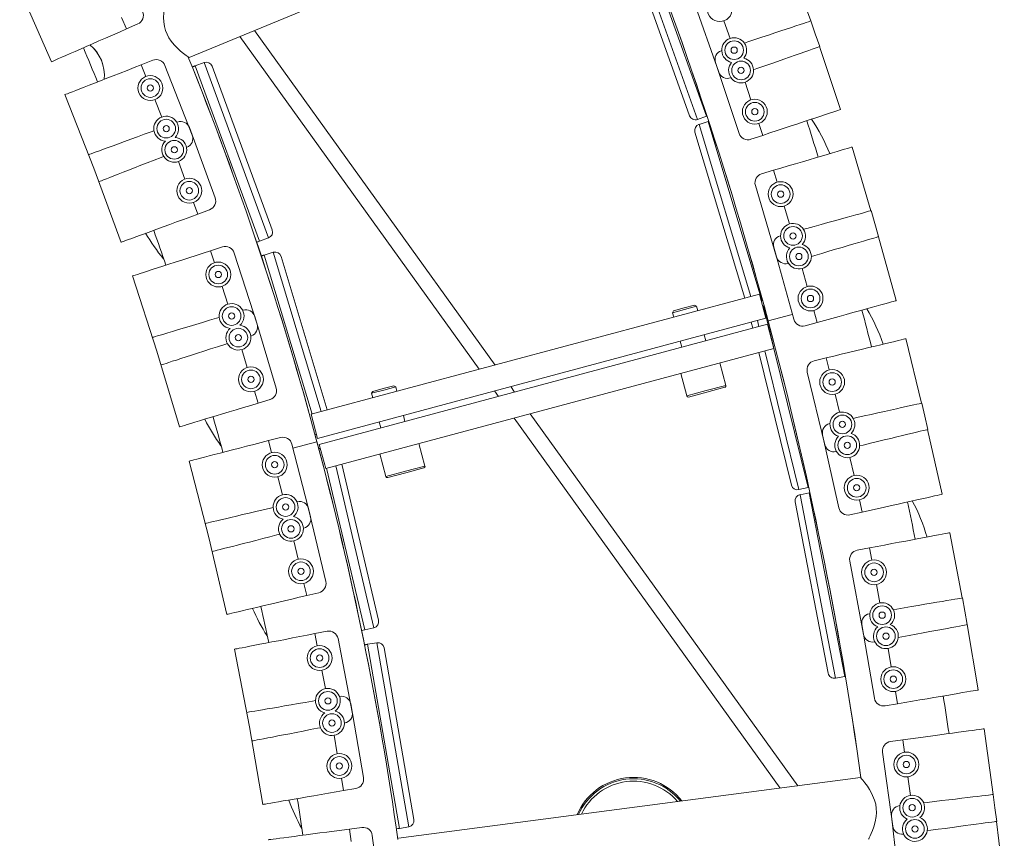
# Model space of a CAD drawing. Extents: x 0 to 891, y 0 to 630.
# Drawn here: x 523 to 555, y 248 to 274 of the extents above; entities that cross this region are included whole.
import ezdxf

# ---------------------------------------------------------------- set-up
doc = ezdxf.new("R2010")
doc.units = 0
doc.header["$MEASUREMENT"] = 0
doc.layers.get('0').update_dxf_attribs({"linetype": 'CONTINUOUS'})

msp = doc.modelspace()

# ---------------------------------------------------------------- linework, layer by layer
at = {"color": 7, "linetype": 'Continuous', "lineweight": 15}
for p, q in [((528.931, 272.875), (542.752, 278.6)), ((528.931, 272.875), (542.752, 278.6)), ((545.535, 270.991), (543.519, 276.642)), ((543.233, 276.54), (545.249, 270.889)), ((544.993, 271.01), (543.112, 276.284)), ((548.883, 274.051), (548.177, 276.061)), ((523.484, 275.064), (524.502, 272.741)), ((545.135, 274.674), (545.93, 272.41)), ((526.911, 273.796), (526.751, 274.162)), ((526.911, 273.796), (527.278, 273.956)), ((546.093, 274.057), (546.292, 273.491)), ((549.027, 273.641), (548.89, 274.053)), ((530.555, 273.548), (538.235, 262.865)), ((538.752, 263.003), (531.029, 273.745)), ((549.171, 273.231), (549.027, 273.641)), ((549.836, 271.206), (549.164, 273.228)), ((546.025, 273.101), (546.015, 273.097)), ((527.389, 272.643), (527.761, 272.789)), ((527.534, 272.271), (527.389, 272.643)), ((529.023, 270.383), (528.15, 272.619)), ((529.403, 272.717), (529.118, 272.612)), ((529.118, 272.612), (531.189, 266.981)), ((531.474, 267.086), (529.403, 272.717)), ((529.66, 272.598), (531.593, 267.342)), ((545.825, 272.718), (546.582, 270.441)), ((546.323, 272.23), (546.313, 272.226)), ((546.773, 272.085), (546.962, 271.515)), ((524.939, 271.686), (525.862, 269.323)), ((528.044, 270.967), (527.825, 271.526)), ((545.249, 270.889), (545.535, 270.991)), ((528.533, 270.799), (528.546, 270.804)), ((529.76, 268.373), (528.932, 270.626)), ((545.591, 270.82), (545.3, 270.732)), ((545.3, 270.732), (546.962, 265.203)), ((547.318, 265.074), (545.591, 270.82)), ((547.215, 270.756), (547.341, 270.377)), ((546.769, 265.152), (545.166, 270.483)), ((547.341, 270.377), (546.961, 270.251)), ((528.84, 269.99), (528.853, 269.995)), ((550.817, 267.96), (550.214, 270.003)), ((528.792, 268.976), (528.585, 269.539)), ((525.862, 269.323), (526.738, 266.942)), ((547.692, 269.259), (547.308, 269.145)), ((547.692, 269.259), (547.805, 268.875)), ((547.105, 268.773), (547.785, 266.471)), ((529.206, 267.85), (529.068, 268.225)), ((548.031, 268.108), (548.201, 267.532)), ((529.206, 267.85), (529.582, 267.988)), ((550.94, 267.543), (550.824, 267.962)), ((551.063, 267.126), (550.94, 267.543)), ((547.915, 267.156), (547.904, 267.153)), ((531.189, 266.981), (531.474, 267.086)), ((551.625, 265.071), (551.056, 267.124)), ((529.613, 266.671), (529.994, 266.794)), ((529.736, 266.29), (529.613, 266.671)), ((531.109, 264.316), (530.372, 266.6)), ((531.628, 266.623), (531.338, 266.535)), ((531.338, 266.535), (532.873, 261.428)), ((533.166, 261.507), (531.628, 266.623)), ((547.695, 266.784), (548.336, 264.471)), ((531.878, 266.489), (533.359, 261.559)), ((548.168, 266.271), (548.158, 266.268)), ((548.61, 266.103), (548.77, 265.525)), ((527.11, 265.863), (527.89, 263.449)), ((530.166, 264.958), (529.982, 265.529)), ((547.236, 265.277), (532.844, 261.42)), ((547.443, 264.504), (547.236, 265.277)), ((547.293, 265.066), (547.318, 265.074)), ((530.644, 264.761), (530.658, 264.765)), ((544.831, 264.788), (544.444, 264.684)), ((544.48, 264.745), (544.444, 264.684)), ((544.444, 264.684), (544.483, 264.539)), ((544.48, 264.745), (544.818, 264.836)), ((544.818, 264.836), (545.156, 264.926)), ((545.217, 264.891), (544.831, 264.788)), ((545.217, 264.891), (545.156, 264.926)), ((545.256, 264.746), (545.217, 264.891)), ((547.366, 264.9), (547.339, 264.893)), ((547.689, 263.588), (547.366, 264.9)), ((547.517, 264.42), (548.292, 264.628)), ((547.517, 264.42), (548.292, 264.628)), ((548.984, 264.754), (549.091, 264.369)), ((531.723, 262.265), (531.032, 264.564)), ((547.443, 264.504), (533.051, 260.648)), ((533.103, 260.454), (547.495, 264.311)), ((547.023, 264.184), (546.975, 264.379)), ((547.169, 264.43), (547.216, 264.236)), ((547.495, 264.311), (547.702, 263.538)), ((549.091, 264.369), (548.705, 264.262)), ((530.902, 263.934), (530.915, 263.939)), ((544.69, 263.766), (544.742, 263.573)), ((545.515, 263.78), (545.463, 263.973)), ((552.44, 261.779), (551.941, 263.85)), ((527.89, 263.449), (528.62, 261.019)), ((530.793, 262.926), (530.62, 263.5)), ((533.31, 259.682), (547.702, 263.538)), ((548.263, 259.148), (547.214, 263.407)), ((547.408, 263.459), (548.505, 259.001)), ((548.8, 259.074), (547.701, 263.538)), ((546.158, 262.348), (545.963, 263.072)), ((549.384, 263.234), (548.996, 263.14)), ((549.384, 263.234), (549.478, 262.845)), ((544.708, 262.736), (544.902, 262.011)), ((548.774, 262.778), (549.336, 260.445)), ((531.138, 261.777), (531.023, 262.16)), ((535.172, 262.199), (534.785, 262.096)), ((534.821, 262.157), (534.785, 262.096)), ((534.785, 262.096), (534.824, 261.951)), ((534.821, 262.157), (535.159, 262.248)), ((535.159, 262.248), (535.497, 262.338)), ((535.558, 262.303), (535.172, 262.199)), ((535.558, 262.303), (535.497, 262.338)), ((535.597, 262.158), (535.558, 262.303)), ((538.734, 262.171), (538.859, 261.997)), ((539.376, 262.135), (539.251, 262.309)), ((544.902, 262.011), (545.53, 262.18)), ((545.543, 262.131), (544.963, 261.976)), ((545.53, 262.18), (546.158, 262.348)), ((546.122, 262.287), (545.543, 262.131)), ((531.138, 261.777), (531.522, 261.892)), ((549.666, 262.067), (549.806, 261.484)), ((552.542, 261.356), (552.447, 261.781)), ((533.051, 260.648), (532.844, 261.42)), ((535.031, 261.178), (535.083, 260.985)), ((535.856, 261.192), (535.804, 261.385)), ((539.359, 261.302), (547.902, 249.418)), ((548.465, 249.492), (539.875, 261.441)), ((552.644, 260.934), (552.542, 261.356)), ((549.501, 261.123), (549.49, 261.121)), ((553.101, 258.853), (552.637, 260.932)), ((531.473, 260.575), (531.861, 260.675)), ((531.573, 260.188), (531.473, 260.575)), ((532.259, 260.332), (533.029, 260.538)), ((532.259, 260.332), (533.029, 260.538)), ((549.263, 260.763), (549.786, 258.42)), ((532.824, 258.134), (532.226, 260.459)), ((533.103, 260.454), (533.31, 259.682)), ((536.498, 259.76), (536.304, 260.484)), ((549.709, 260.226), (549.698, 260.224)), ((528.926, 259.92), (529.558, 257.465)), ((535.048, 260.148), (535.243, 259.423)), ((550.142, 260.037), (550.273, 259.451)), ((533.339, 259.689), (534.563, 254.496)), ((534.859, 254.565), (533.632, 259.768)), ((533.825, 259.82), (535.008, 254.806)), ((535.243, 259.423), (535.87, 259.591)), ((535.87, 259.591), (536.498, 259.76)), ((536.463, 259.698), (535.883, 259.543)), ((531.922, 258.832), (531.772, 259.413)), ((535.883, 259.543), (535.304, 259.388)), ((548.505, 259.001), (548.8, 259.074)), ((532.386, 258.609), (532.4, 258.612)), ((548.838, 258.898), (548.54, 258.84)), ((548.54, 258.84), (549.677, 252.949)), ((549.975, 253.006), (548.838, 258.898)), ((550.447, 258.67), (550.534, 258.28)), ((533.312, 256.053), (532.761, 258.389)), ((549.443, 253.107), (548.382, 258.606)), ((550.534, 258.28), (550.144, 258.193)), ((532.594, 257.766), (532.608, 257.769)), ((529.558, 257.465), (530.14, 254.997)), ((532.424, 256.769), (532.286, 257.353)), ((553.748, 255.524), (553.355, 257.618)), ((550.77, 257.132), (550.377, 257.058)), ((550.77, 257.132), (550.844, 256.739)), ((550.137, 256.708), (550.581, 254.349)), ((532.7, 255.601), (532.608, 255.99)), ((550.992, 255.952), (551.103, 255.363)), ((532.7, 255.601), (533.089, 255.692)), ((553.829, 255.097), (553.756, 255.525)), ((550.779, 255.018), (550.769, 255.016)), ((553.909, 254.669), (553.829, 255.097)), ((534.563, 254.496), (534.859, 254.565)), ((550.523, 254.67), (550.927, 252.304)), ((554.26, 252.568), (553.902, 254.668)), ((532.962, 254.378), (533.355, 254.454)), ((533.038, 253.985), (532.962, 254.378)), ((534.163, 251.86), (533.706, 254.216)), ((530.38, 253.878), (530.862, 251.389)), ((534.957, 254.087), (534.657, 254.035)), ((534.657, 254.035), (535.679, 248.123)), ((535.979, 248.175), (534.957, 254.087)), ((535.188, 253.924), (536.142, 248.406)), ((550.942, 254.112), (550.931, 254.11)), ((551.365, 253.9), (551.466, 253.309)), ((533.304, 252.611), (533.19, 253.2)), ((549.677, 252.949), (549.975, 253.006)), ((533.754, 252.36), (533.769, 252.363)), ((551.6, 252.52), (551.667, 252.126)), ((534.524, 249.753), (534.115, 252.118)), ((551.667, 252.126), (551.273, 252.059)), ((530.862, 251.389), (531.294, 248.89)), ((533.911, 251.506), (533.925, 251.509)), ((533.681, 250.521), (533.579, 251.112)), ((554.738, 249.211), (554.451, 251.322)), ((551.845, 250.967), (551.448, 250.913)), ((551.845, 250.967), (551.899, 250.571)), ((551.192, 250.576), (551.515, 248.198)), ((550.48, 249.758), (535.648, 247.805)), ((550.48, 249.758), (535.648, 247.805)), ((552.006, 249.778), (552.087, 249.184)), ((533.886, 249.339), (533.817, 249.733)), ((533.886, 249.339), (534.28, 249.407)), ((554.796, 248.78), (554.745, 249.212)), ((551.747, 248.856), (551.736, 248.854)), ((551.474, 248.521), (551.757, 246.138)), ((554.855, 248.349), (554.796, 248.78)), ((535.679, 248.123), (535.979, 248.175)), ((555.099, 246.233), (554.848, 248.348)), ((534.074, 248.102), (534.47, 248.154)), ((534.126, 247.706), (534.074, 248.102)), ((535.12, 245.517), (534.807, 247.896)), ((551.863, 247.942), (551.853, 247.941))]:
    msp.add_line(p, q, dxfattribs=at)
at = {"color": 7, "linetype": 'Continuous', "lineweight": 15, "flags": 128}
for points in [[(528.165, 274.723), (528.163, 274.71), (528.156, 274.675), (528.147, 274.618), (528.134, 274.538), (528.122, 274.44), (528.11, 274.31), (528.106, 274.161), (528.114, 274.021), (528.136, 273.871), (528.168, 273.748), (528.215, 273.625), (528.274, 273.511), (528.344, 273.403), (528.442, 273.284), (528.547, 273.177), (528.648, 273.087), (528.743, 273.011), (528.83, 272.946), (528.895, 272.9), (528.921, 272.882), (528.931, 272.875), (528.931, 272.875)], [(528.165, 274.723), (528.163, 274.71), (528.156, 274.675), (528.147, 274.618), (528.134, 274.538), (528.122, 274.44), (528.11, 274.31), (528.106, 274.161), (528.114, 274.021), (528.136, 273.871), (528.168, 273.748), (528.215, 273.625), (528.274, 273.511), (528.344, 273.403), (528.442, 273.284), (528.547, 273.177), (528.648, 273.087), (528.743, 273.011), (528.83, 272.946), (528.895, 272.9), (528.921, 272.882), (528.931, 272.875), (528.931, 272.875)], [(524.502, 272.741), (524.508, 272.743), (524.534, 272.754), (524.58, 272.775), (524.648, 272.804), (524.735, 272.843), (524.842, 272.889), (524.966, 272.944), (525.108, 273.006), (525.266, 273.075), (525.439, 273.151), (525.624, 273.232), (525.821, 273.318), (526.027, 273.409), (526.241, 273.502), (526.461, 273.599), (526.685, 273.697), (526.911, 273.796)], [(548.89, 274.053), (548.884, 274.051), (548.858, 274.042), (548.809, 274.026), (548.739, 274.003), (548.649, 273.973), (548.539, 273.936), (548.409, 273.893), (548.262, 273.844), (548.099, 273.79), (547.92, 273.731), (547.728, 273.667), (547.524, 273.599), (547.31, 273.528), (547.089, 273.454), (546.861, 273.379), (546.753, 273.343)], [(549.171, 273.231), (549.166, 273.229), (549.139, 273.219), (549.091, 273.202), (549.021, 273.178), (548.932, 273.146), (548.822, 273.108), (548.693, 273.063), (548.547, 273.011), (548.384, 272.954), (548.207, 272.892), (548.016, 272.825), (547.813, 272.753), (547.601, 272.679), (547.38, 272.601), (547.154, 272.522), (547.046, 272.484)], [(524.939, 271.686), (524.945, 271.688), (524.971, 271.699), (525.018, 271.717), (525.087, 271.744), (525.176, 271.779), (525.284, 271.821), (525.411, 271.871), (525.555, 271.927), (525.716, 271.99), (525.891, 272.058), (526.08, 272.132), (526.28, 272.21), (526.489, 272.292), (526.707, 272.377), (526.931, 272.465), (527.159, 272.554), (527.389, 272.643)], [(529.028, 272.579), (529.039, 272.583), (529.05, 272.587), (529.061, 272.591), (529.073, 272.595), (529.084, 272.6), (529.095, 272.604), (529.107, 272.608), (529.118, 272.612)], [(545.555, 270.998), (545.546, 270.995), (545.535, 270.991)], [(549.836, 271.206), (549.831, 271.204), (549.804, 271.195), (549.756, 271.179), (549.686, 271.156), (549.595, 271.126), (549.485, 271.089), (549.356, 271.046), (549.209, 270.998), (549.045, 270.943), (548.866, 270.884), (548.674, 270.82), (548.471, 270.752), (548.257, 270.681), (548.035, 270.607), (547.807, 270.532), (547.575, 270.455), (547.341, 270.377)], [(525.703, 269.758), (525.708, 269.76), (525.735, 269.77), (525.783, 269.787), (525.852, 269.813), (525.941, 269.846), (526.05, 269.886), (526.178, 269.933), (526.324, 269.986), (526.485, 270.046), (526.662, 270.111), (526.852, 270.181), (527.054, 270.255), (527.265, 270.332), (527.484, 270.413), (527.71, 270.496), (527.793, 270.527)], [(550.214, 270.003), (550.208, 270.002), (550.181, 269.994), (550.132, 269.979), (550.062, 269.958), (549.97, 269.931), (549.859, 269.899), (549.728, 269.86), (549.579, 269.816), (549.414, 269.767), (549.233, 269.714), (549.039, 269.657), (548.833, 269.596), (548.617, 269.532), (548.393, 269.466), (548.163, 269.398), (547.928, 269.329), (547.692, 269.259)], [(526.031, 268.892), (526.037, 268.894), (526.063, 268.904), (526.11, 268.923), (526.179, 268.95), (526.268, 268.984), (526.376, 269.027), (526.503, 269.076), (526.647, 269.133), (526.808, 269.196), (526.983, 269.264), (527.172, 269.338), (527.372, 269.416), (527.581, 269.498), (527.799, 269.583), (528.023, 269.67), (528.106, 269.703)], [(526.738, 266.942), (526.744, 266.944), (526.77, 266.954), (526.818, 266.972), (526.887, 266.997), (526.977, 267.03), (527.086, 267.07), (527.214, 267.117), (527.359, 267.171), (527.521, 267.23), (527.698, 267.295), (527.887, 267.365), (528.089, 267.439), (528.3, 267.517), (528.52, 267.598), (528.745, 267.68), (528.975, 267.765), (529.206, 267.85)], [(550.824, 267.962), (550.819, 267.96), (550.791, 267.953), (550.742, 267.939), (550.671, 267.92), (550.579, 267.894), (550.467, 267.863), (550.336, 267.827), (550.187, 267.785), (550.021, 267.739), (549.839, 267.689), (549.644, 267.635), (549.437, 267.578), (549.22, 267.518), (548.995, 267.455), (548.763, 267.391), (548.654, 267.361)], [(551.063, 267.126), (551.058, 267.125), (551.031, 267.117), (550.982, 267.102), (550.911, 267.081), (550.82, 267.054), (550.708, 267.021), (550.577, 266.983), (550.429, 266.939), (550.264, 266.89), (550.083, 266.837), (549.889, 266.779), (549.683, 266.719), (549.467, 266.655), (549.243, 266.589), (549.012, 266.521), (548.903, 266.488)], [(527.11, 265.863), (527.116, 265.865), (527.143, 265.874), (527.192, 265.889), (527.262, 265.912), (527.352, 265.941), (527.463, 265.977), (527.593, 266.019), (527.74, 266.066), (527.904, 266.119), (528.083, 266.177), (528.276, 266.239), (528.48, 266.305), (528.695, 266.374), (528.917, 266.446), (529.146, 266.52), (529.379, 266.595), (529.613, 266.671)], [(531.245, 266.508), (531.257, 266.511), (531.268, 266.514), (531.28, 266.518), (531.291, 266.521), (531.303, 266.525), (531.314, 266.528), (531.326, 266.532), (531.338, 266.535)], [(547.339, 265.08), (547.33, 265.077), (547.318, 265.074)], [(551.625, 265.071), (551.619, 265.069), (551.592, 265.062), (551.543, 265.048), (551.472, 265.029), (551.38, 265.003), (551.268, 264.972), (551.137, 264.936), (550.988, 264.894), (550.821, 264.848), (550.64, 264.798), (550.445, 264.744), (550.238, 264.687), (550.021, 264.627), (549.796, 264.564), (549.564, 264.5), (549.328, 264.435), (549.091, 264.369)], [(527.756, 263.892), (527.762, 263.894), (527.789, 263.902), (527.838, 263.917), (527.908, 263.938), (528, 263.966), (528.111, 263.999), (528.242, 264.038), (528.39, 264.083), (528.555, 264.133), (528.735, 264.187), (528.929, 264.245), (529.135, 264.307), (529.35, 264.372), (529.574, 264.439), (529.804, 264.508), (529.889, 264.534)], [(528.032, 263.008), (528.037, 263.01), (528.064, 263.019), (528.113, 263.034), (528.183, 263.057), (528.274, 263.086), (528.384, 263.122), (528.514, 263.164), (528.661, 263.211), (528.826, 263.264), (529.005, 263.322), (529.197, 263.384), (529.402, 263.45), (529.616, 263.519), (529.838, 263.591), (530.067, 263.665), (530.152, 263.692)], [(551.941, 263.85), (551.935, 263.849), (551.908, 263.842), (551.858, 263.83), (551.787, 263.813), (551.694, 263.791), (551.581, 263.763), (551.449, 263.731), (551.298, 263.695), (551.13, 263.655), (550.948, 263.611), (550.751, 263.563), (550.542, 263.513), (550.323, 263.46), (550.096, 263.405), (549.862, 263.349), (549.624, 263.292), (549.384, 263.234)], [(528.62, 261.019), (528.626, 261.021), (528.653, 261.029), (528.701, 261.044), (528.772, 261.065), (528.863, 261.093), (528.975, 261.126), (529.105, 261.165), (529.254, 261.21), (529.419, 261.26), (529.599, 261.314), (529.793, 261.372), (529.998, 261.434), (530.214, 261.499), (530.438, 261.566), (530.668, 261.635), (530.902, 261.705), (531.138, 261.777)], [(552.447, 261.781), (552.442, 261.78), (552.414, 261.773), (552.364, 261.762), (552.292, 261.746), (552.199, 261.725), (552.086, 261.7), (551.953, 261.67), (551.802, 261.637), (551.633, 261.599), (551.45, 261.558), (551.252, 261.514), (551.043, 261.467), (550.823, 261.418), (550.595, 261.367), (550.36, 261.315), (550.249, 261.29)], [(552.644, 260.934), (552.638, 260.932), (552.611, 260.926), (552.561, 260.914), (552.49, 260.896), (552.397, 260.874), (552.284, 260.847), (552.151, 260.815), (552.001, 260.779), (551.833, 260.738), (551.65, 260.694), (551.454, 260.647), (551.245, 260.596), (551.026, 260.544), (550.798, 260.489), (550.565, 260.433), (550.454, 260.406)], [(528.926, 259.92), (528.932, 259.921), (528.959, 259.928), (529.009, 259.941), (529.08, 259.959), (529.172, 259.983), (529.285, 260.012), (529.417, 260.046), (529.567, 260.085), (529.734, 260.128), (529.916, 260.175), (530.112, 260.225), (530.32, 260.278), (530.538, 260.335), (530.765, 260.393), (530.998, 260.453), (531.234, 260.514), (531.473, 260.575)], [(533.093, 260.313), (533.104, 260.316), (533.116, 260.319), (533.128, 260.322), (533.138, 260.324)], [(548.82, 259.079), (548.811, 259.077), (548.8, 259.074)], [(553.101, 258.853), (553.095, 258.852), (553.068, 258.845), (553.018, 258.834), (552.946, 258.818), (552.853, 258.798), (552.739, 258.772), (552.606, 258.743), (552.455, 258.709), (552.287, 258.671), (552.103, 258.63), (551.906, 258.586), (551.696, 258.539), (551.476, 258.49), (551.248, 258.439), (551.014, 258.387), (550.775, 258.334), (550.534, 258.28)], [(529.451, 257.917), (529.457, 257.918), (529.484, 257.925), (529.534, 257.936), (529.606, 257.953), (529.699, 257.975), (529.812, 258.002), (529.944, 258.033), (530.095, 258.069), (530.263, 258.108), (530.446, 258.151), (530.643, 258.198), (530.852, 258.247), (531.071, 258.299), (531.299, 258.353), (531.533, 258.408), (531.619, 258.428)], [(529.674, 257.014), (529.679, 257.016), (529.707, 257.023), (529.756, 257.036), (529.827, 257.054), (529.92, 257.078), (530.032, 257.107), (530.164, 257.141), (530.314, 257.179), (530.481, 257.222), (530.664, 257.269), (530.86, 257.32), (531.068, 257.373), (531.286, 257.429), (531.512, 257.487), (531.745, 257.547), (531.831, 257.569)], [(553.355, 257.618), (553.349, 257.617), (553.321, 257.611), (553.271, 257.602), (553.199, 257.588), (553.105, 257.571), (552.991, 257.549), (552.857, 257.524), (552.704, 257.495), (552.535, 257.464), (552.35, 257.429), (552.151, 257.391), (551.94, 257.352), (551.719, 257.31), (551.489, 257.267), (551.253, 257.223), (551.013, 257.177), (550.77, 257.132)], [(530.14, 254.997), (530.146, 254.998), (530.173, 255.005), (530.223, 255.016), (530.294, 255.033), (530.387, 255.055), (530.5, 255.082), (530.633, 255.113), (530.784, 255.149), (530.952, 255.188), (531.135, 255.232), (531.332, 255.278), (531.541, 255.327), (531.76, 255.379), (531.988, 255.433), (532.221, 255.488), (532.459, 255.544), (532.7, 255.601)], [(553.756, 255.525), (553.75, 255.524), (553.722, 255.52), (553.671, 255.511), (553.599, 255.499), (553.505, 255.483), (553.39, 255.463), (553.256, 255.44), (553.103, 255.414), (552.933, 255.385), (552.748, 255.354), (552.548, 255.32), (552.337, 255.283), (552.115, 255.246), (551.884, 255.206), (551.647, 255.166), (551.535, 255.147)], [(553.909, 254.669), (553.903, 254.668), (553.875, 254.663), (553.825, 254.654), (553.753, 254.64), (553.659, 254.622), (553.545, 254.601), (553.411, 254.576), (553.259, 254.547), (553.089, 254.515), (552.904, 254.48), (552.705, 254.443), (552.494, 254.403), (552.273, 254.362), (552.043, 254.319), (551.807, 254.274), (551.695, 254.253)], [(530.38, 253.878), (530.386, 253.879), (530.414, 253.884), (530.464, 253.894), (530.536, 253.908), (530.63, 253.926), (530.744, 253.948), (530.878, 253.974), (531.03, 254.004), (531.199, 254.036), (531.384, 254.072), (531.582, 254.111), (531.793, 254.151), (532.014, 254.194), (532.244, 254.239), (532.48, 254.284), (532.72, 254.331), (532.962, 254.378)], [(534.562, 254.019), (534.574, 254.021), (534.586, 254.023), (534.598, 254.025), (534.61, 254.027), (534.622, 254.029), (534.634, 254.031), (534.645, 254.033), (534.657, 254.035)], [(549.996, 253.01), (549.987, 253.009), (549.975, 253.006)], [(554.26, 252.568), (554.254, 252.567), (554.226, 252.562), (554.176, 252.554), (554.103, 252.541), (554.009, 252.525), (553.895, 252.506), (553.76, 252.483), (553.608, 252.457), (553.438, 252.428), (553.252, 252.396), (553.053, 252.362), (552.841, 252.326), (552.619, 252.288), (552.388, 252.249), (552.152, 252.209), (551.91, 252.167), (551.667, 252.126)], [(530.783, 251.847), (530.789, 251.848), (530.817, 251.852), (530.867, 251.861), (530.939, 251.874), (531.033, 251.89), (531.148, 251.91), (531.282, 251.933), (531.435, 251.959), (531.605, 251.989), (531.79, 252.021), (531.99, 252.055), (532.201, 252.092), (532.423, 252.13), (532.654, 252.17), (532.89, 252.211), (532.98, 252.227)], [(530.95, 250.933), (530.956, 250.934), (530.984, 250.939), (531.034, 250.949), (531.106, 250.963), (531.2, 250.981), (531.314, 251.003), (531.448, 251.029), (531.6, 251.058), (531.769, 251.091), (531.954, 251.127), (532.153, 251.165), (532.364, 251.206), (532.585, 251.249), (532.814, 251.294), (533.05, 251.339), (533.137, 251.356)], [(554.451, 251.322), (554.445, 251.321), (554.417, 251.317), (554.366, 251.31), (554.293, 251.3), (554.199, 251.287), (554.084, 251.272), (553.949, 251.253), (553.795, 251.232), (553.624, 251.209), (553.438, 251.184), (553.237, 251.157), (553.025, 251.128), (552.801, 251.097), (552.57, 251.066), (552.332, 251.033), (552.089, 251.001), (551.845, 250.967)], [(550.741, 247.775), (550.747, 247.786), (550.764, 247.823), (550.79, 247.879), (550.824, 247.957), (550.865, 248.057), (550.907, 248.177), (550.95, 248.329), (550.983, 248.502), (550.992, 248.631), (550.988, 248.766), (550.969, 248.898), (550.934, 249.029), (550.838, 249.254), (550.771, 249.371), (550.701, 249.476), (550.624, 249.582), (550.556, 249.668), (550.516, 249.716), (550.489, 249.747), (550.48, 249.758), (550.48, 249.758)], [(550.741, 247.775), (550.747, 247.786), (550.764, 247.823), (550.79, 247.879), (550.824, 247.957), (550.865, 248.057), (550.907, 248.177), (550.95, 248.329), (550.983, 248.502), (550.992, 248.631), (550.988, 248.766), (550.969, 248.898), (550.934, 249.029), (550.838, 249.254), (550.771, 249.371), (550.701, 249.476), (550.624, 249.582), (550.556, 249.668), (550.516, 249.716), (550.489, 249.747), (550.48, 249.758), (550.48, 249.758)], [(531.294, 248.89), (531.3, 248.892), (531.328, 248.896), (531.378, 248.905), (531.451, 248.918), (531.544, 248.934), (531.659, 248.954), (531.793, 248.977), (531.946, 249.003), (532.116, 249.033), (532.301, 249.065), (532.501, 249.099), (532.712, 249.136), (532.934, 249.174), (533.165, 249.214), (533.401, 249.255), (533.642, 249.296), (533.886, 249.339)], [(554.745, 249.212), (554.739, 249.211), (554.711, 249.208), (554.66, 249.202), (554.587, 249.193), (554.493, 249.182), (554.377, 249.168), (554.242, 249.152), (554.088, 249.134), (553.917, 249.113), (553.73, 249.091), (553.529, 249.067), (553.316, 249.042), (553.092, 249.015), (552.86, 248.988), (552.621, 248.959), (552.508, 248.946)], [(554.855, 248.349), (554.849, 248.348), (554.821, 248.344), (554.77, 248.337), (554.698, 248.328), (554.603, 248.315), (554.488, 248.299), (554.353, 248.281), (554.199, 248.26), (554.028, 248.237), (553.842, 248.211), (553.641, 248.184), (553.429, 248.155), (553.205, 248.125), (552.974, 248.093), (552.736, 248.061), (552.623, 248.045)], [(531.466, 247.759), (531.472, 247.76), (531.5, 247.763), (531.551, 247.77), (531.624, 247.78), (531.718, 247.792), (531.834, 247.807), (531.969, 247.825), (532.122, 247.845), (532.293, 247.868), (532.48, 247.892), (532.68, 247.919), (532.893, 247.947), (533.117, 247.976), (533.348, 248.007), (533.587, 248.038), (533.829, 248.07), (534.074, 248.102)]]:
    msp.add_lwpolyline(points, dxfattribs=at)
at = {"color": 7, "linetype": 'Continuous', "lineweight": 15}
for centre, radius in [((545.961, 274.435), 0.4), ((546.425, 273.114), 0.3), ((546.425, 273.114), 0.1), ((546.647, 272.464), 0.3), ((546.647, 272.464), 0.1), ((527.68, 271.898), 0.4), ((527.68, 271.898), 0.3), ((527.68, 271.898), 0.1), ((547.088, 271.136), 0.4), ((547.088, 271.136), 0.3), ((547.088, 271.136), 0.1), ((528.189, 270.594), 0.3), ((528.189, 270.594), 0.1), ((528.447, 269.915), 0.3), ((528.447, 269.915), 0.1), ((528.93, 268.601), 0.4), ((528.93, 268.601), 0.3), ((547.918, 268.491), 0.4), ((547.918, 268.491), 0.3), ((528.93, 268.601), 0.1), ((547.918, 268.491), 0.1), ((548.315, 267.149), 0.3), ((548.315, 267.149), 0.1), ((548.503, 266.489), 0.3), ((548.503, 266.489), 0.1), ((529.859, 265.91), 0.4), ((529.859, 265.91), 0.3), ((529.859, 265.91), 0.1), ((548.877, 265.14), 0.4), ((548.877, 265.14), 0.3), ((548.877, 265.14), 0.1), ((530.289, 264.577), 0.3), ((530.289, 264.577), 0.1), ((530.505, 263.883), 0.3), ((530.505, 263.883), 0.1), ((530.908, 262.543), 0.4), ((530.908, 262.543), 0.3), ((549.572, 262.456), 0.4), ((549.572, 262.456), 0.3), ((530.908, 262.543), 0.1), ((549.572, 262.456), 0.1), ((549.9, 261.095), 0.3), ((549.9, 261.095), 0.1), ((550.055, 260.427), 0.3), ((550.055, 260.427), 0.1), ((531.673, 259.8), 0.4), ((531.673, 259.8), 0.3), ((531.673, 259.8), 0.1), ((550.36, 259.061), 0.4), ((550.36, 259.061), 0.3), ((550.36, 259.061), 0.1), ((532.021, 258.444), 0.3), ((532.021, 258.444), 0.1), ((532.195, 257.742), 0.3), ((532.195, 257.742), 0.1), ((532.516, 256.379), 0.4), ((550.918, 256.346), 0.4), ((532.516, 256.379), 0.3), ((532.516, 256.379), 0.1), ((550.918, 256.346), 0.3), ((550.918, 256.346), 0.1), ((551.176, 254.97), 0.3), ((551.176, 254.97), 0.1), ((551.297, 254.295), 0.3), ((551.297, 254.295), 0.1), ((533.114, 253.592), 0.4), ((533.114, 253.592), 0.3), ((533.114, 253.592), 0.1), ((551.533, 252.915), 0.4), ((551.533, 252.915), 0.3), ((551.533, 252.915), 0.1), ((533.38, 252.218), 0.3), ((533.38, 252.218), 0.1), ((533.511, 251.506), 0.3), ((533.511, 251.506), 0.1), ((533.749, 250.127), 0.4), ((533.749, 250.127), 0.3), ((551.953, 250.175), 0.4), ((551.953, 250.175), 0.3), ((533.749, 250.127), 0.1), ((551.953, 250.175), 0.1), ((552.141, 248.787), 0.3), ((552.141, 248.787), 0.1), ((552.228, 248.107), 0.3), ((552.228, 248.107), 0.1)]:
    msp.add_circle(centre, radius, dxfattribs=at)
for centre, radius, start, end in [((429.674, 232.844), 122, 7.96764, 22.03165), ((429.674, 232.844), 122, 15, 22.0318), ((527.157, 274.231), 0.3, 293.653, 23.653), ((546.425, 273.114), 0.4, 319.807, 257.9351), ((429.674, 232.844), 104, 22.17288, 22.8266), ((429.674, 232.844), 104, 22.17288, 22.8266), ((524.922, 272.297), 1.282, 354.6764, 50.2661), ((524.927, 272.299), 1.278, 354.5901, 50.4039), ((429.674, 232.844), 107, 8.01417, 21.99317), ((429.674, 232.844), 107, 15, 21.99189), ((546.109, 272.813), 0.3, 108.3871, 198.3871), ((546.647, 272.464), 0.4, 288.3871, 77.9351), ((527.87, 272.51), 0.3, 21.3465, 111.3465), ((529.472, 272.529), 0.2, 20.1914, 110.1914), ((546.647, 272.464), 0.4, 139.807, 288.3871), ((546.213, 272.509), 0.3, 199.3549, 289.3549), ((528.189, 270.594), 0.4, 111.3465, 266.0657), ((528.189, 270.594), 0.4, 315.4722, 111.3465), ((545.182, 271.077), 0.2, 199.6331, 289.6331), ((528.65, 270.522), 0.3, 20.1914, 110.1914), ((545.358, 270.541), 0.2, 106.7299, 196.7299), ((545.879, 269.862), 1, 105.5092, 106.7299), ((429.674, 232.844), 125, 17.13929, 17.69952), ((429.674, 232.844), 125, 17.13929, 17.69952), ((543.759, 267.438), 6.202, 22.3072, 33.9045), ((528.447, 269.915), 0.4, 135.4722, 86.0657), ((528.744, 270.274), 0.3, 291.3465, 21.3465), ((546.867, 270.535), 0.3, 198.3871, 288.3871), ((547.393, 268.858), 0.3, 106.4517, 196.4517), ((529.478, 268.27), 0.3, 290.1914, 20.1914), ((548.315, 267.149), 0.4, 316.9038, 255.0318), ((533.112, 270.512), 6.475, 210.4239, 219.3041), ((429.674, 232.844), 104, 18.71131, 19.36503), ((429.674, 232.844), 104, 18.71131, 19.36503), ((531.405, 267.273), 0.2, 290.1914, 20.1914), ((547.984, 266.864), 0.3, 105.4839, 195.4839), ((530.844, 267.919), 1, 284.4458, 290.1914), ((548.503, 266.489), 0.4, 285.4839, 75.0318), ((530.086, 266.508), 0.3, 17.8849, 107.8849), ((531.686, 266.431), 0.2, 16.7299, 106.7299), ((548.503, 266.489), 0.4, 136.9038, 285.4839), ((548.073, 266.556), 0.3, 196.4517, 286.4517), ((530.289, 264.577), 0.4, 107.8849, 262.6042), ((530.289, 264.577), 0.4, 312.0106, 107.8849), ((530.744, 264.477), 0.3, 16.7299, 106.7299), ((547.605, 263.929), 1, 102.6059, 103.8266), ((429.674, 232.844), 125, 14.23589, 14.7963), ((429.674, 232.844), 125, 14.23589, 14.7963), ((545.366, 261.616), 6.2, 19.3994, 31.0032), ((530.823, 264.224), 0.3, 287.8849, 17.8849), ((429.674, 232.844), 122, 7.9648, 15), ((548.625, 264.551), 0.3, 195.4839, 285.4839), ((530.505, 263.883), 0.4, 132.0106, 82.6042), ((549.066, 262.849), 0.3, 103.5483, 193.5483), ((531.435, 262.179), 0.3, 286.7299, 16.7299), ((546.109, 262.335), 0.05, 285, 15), ((544.95, 262.024), 0.05, 195, 285), ((549.9, 261.095), 0.4, 314.0536, 252.0754), ((535.201, 264.199), 6.478, 206.9635, 215.8066), ((429.674, 232.844), 104, 15.24974, 15.90345), ((429.674, 232.844), 104, 15.24974, 15.90345), ((549.556, 260.828), 0.3, 102.5806, 192.5806), ((531.936, 260.384), 0.3, 14.4233, 104.4233), ((532.777, 261.747), 1, 280.9842, 283.867), ((429.674, 232.844), 107, 8.01503, 15), ((550.055, 260.427), 0.4, 134.0536, 282.5806), ((550.055, 260.427), 0.4, 282.5806, 72.0754), ((549.628, 260.515), 0.3, 193.5483, 283.5483), ((536.45, 259.747), 0.05, 285, 15), ((535.291, 259.436), 0.05, 195, 285), ((548.457, 259.195), 0.2, 193.8266, 283.8266), ((532.021, 258.444), 0.4, 104.4233, 258.59), ((532.021, 258.444), 0.4, 309.1034, 104.4233), ((532.469, 258.32), 0.3, 13.2701, 103.2701), ((548.578, 258.644), 0.2, 100.9234, 190.9234), ((549.028, 257.916), 1, 99.7027, 100.9234), ((546.675, 255.719), 6.2, 16.4958, 28.1001), ((550.078, 258.486), 0.3, 192.5806, 282.5806), ((429.674, 232.844), 125, 11.33267, 11.89307), ((429.674, 232.844), 125, 11.33267, 11.89307), ((532.195, 257.742), 0.4, 129.1034, 78.59), ((532.533, 258.06), 0.3, 284.4233, 14.4233), ((550.432, 256.763), 0.3, 100.6451, 190.6451), ((533.02, 255.984), 0.3, 283.2701, 13.2701), ((536.899, 257.77), 6.477, 203.4787, 212.3422), ((429.674, 232.844), 104, 11.78817, 12.44365), ((429.674, 232.844), 104, 11.78817, 12.44365), ((551.176, 254.97), 0.4, 311.1503, 249.1722), ((550.819, 254.72), 0.3, 99.6774, 189.6774), ((534.813, 254.76), 0.2, 283.2683, 13.2683), ((551.297, 254.295), 0.4, 131.1503, 279.6774), ((551.297, 254.295), 0.4, 279.6774, 69.1722), ((533.412, 254.159), 0.3, 10.9618, 100.9618), ((534.334, 255.469), 1, 277.5227, 283.2683), ((550.876, 254.404), 0.3, 190.6451, 280.6451), ((534.991, 253.89), 0.2, 9.8068, 99.8068), ((549.639, 253.145), 0.2, 190.9234, 280.9234), ((533.38, 252.218), 0.4, 100.9618, 255.1284), ((533.38, 252.218), 0.4, 305.6419, 100.9618), ((533.82, 252.067), 0.3, 9.8085, 99.8085), ((551.222, 252.354), 0.3, 189.6774, 279.6774), ((429.674, 232.844), 125, 8.42944, 8.98985), ((429.674, 232.844), 125, 8.42944, 8.98985), ((533.511, 251.506), 0.4, 125.6419, 75.1284), ((533.868, 251.803), 0.3, 280.9618, 10.9618), ((551.489, 250.616), 0.3, 97.7419, 187.7419), ((543.195, 247.79), 1.97, 38.005, 156.995), ((534.229, 249.702), 0.3, 279.8085, 9.8085), ((543.195, 247.79), 1.928, 38.7509, 156.2491), ((543.195, 247.79), 1.85, 40.2204, 154.7796), ((552.141, 248.787), 0.4, 308.2471, 246.269), ((538.226, 251.259), 6.495, 200.0311, 208.9003), ((429.674, 232.844), 104, 8.32659, 8.98208), ((429.674, 232.844), 104, 8.32659, 8.98208), ((551.772, 248.556), 0.3, 96.7742, 186.7742), ((535.944, 248.372), 0.2, 279.8068, 9.8068), ((551.812, 248.238), 0.3, 187.7419, 277.7419), ((552.228, 248.107), 0.4, 128.2471, 276.7742), ((552.228, 248.107), 0.4, 276.7742, 66.269), ((534.509, 247.857), 0.3, 7.5002, 97.5002), ((535.509, 249.109), 1, 274.0611, 279.8068)]:
    msp.add_arc(centre, radius, start, end, dxfattribs=at)

doc.saveas('drawing.dxf')
